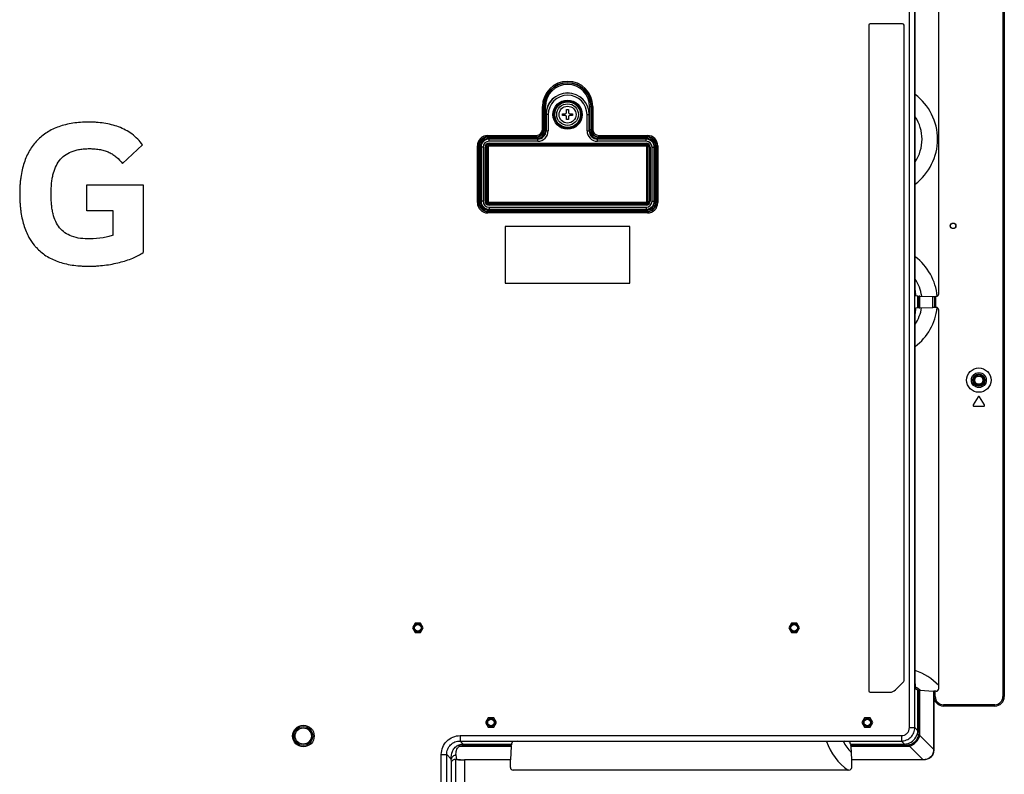
# Model space of a CAD drawing. Units: millimetres. Extents: x 0 to 4000, y 0 to 2000.
# Drawn here: x 3128 to 3492, y 789 to 1068 of the extents above; entities that cross this region are included whole.
import ezdxf

# ---------------------------------------------------------------- set-up
doc = ezdxf.new("R2010")
doc.units = ezdxf.units.MM
doc.header["$LTSCALE"] = 220
doc.layers.get('0').update_dxf_attribs({"linetype": 'CONTINUOUS'})
for name, color, linetype in [('00_COMPONENTS_24', 7, 'CONTINUOUS'), ('3_ALL_AXES', 7, 'CONTINUOUS'), ('7_ALL_FEATURES', 7, 'CONTINUOUS')]:
    doc.layers.add(name, color=color, linetype=linetype)

msp = doc.modelspace()

# ---------------------------------------------------------------- linework, layer by layer
at = {"color": 7, "linetype": 'Continuous'}
for p, q in [((3328.577, 1033.166), (3329.577, 1033.166)), ((3328.577, 1032.466), (3328.577, 1033.166)), ((3330.077, 1034.666), (3330.777, 1034.666)), ((3330.077, 1033.666), (3330.077, 1034.666)), ((3330.777, 1034.666), (3330.777, 1033.666)), ((3331.277, 1033.166), (3332.277, 1033.166)), ((3332.277, 1033.166), (3332.277, 1032.466)), ((3329.577, 1032.466), (3328.577, 1032.466)), ((3330.077, 1030.966), (3330.077, 1031.966)), ((3330.777, 1030.966), (3330.077, 1030.966)), ((3330.777, 1031.966), (3330.777, 1030.966)), ((3332.277, 1032.466), (3331.277, 1032.466))]:
    msp.add_line(p, q, dxfattribs=at)
for radius in [4, 3.13]:
    msp.add_circle((3330.427, 1032.816), radius, dxfattribs=at)
for centre, start, end in [((3329.577, 1033.666), 270, 360), ((3331.277, 1033.666), 180, 270), ((3329.577, 1031.966), 0, 90), ((3331.277, 1031.966), 90, 180)]:
    msp.add_arc(centre, 0.5, start, end, dxfattribs=at)
at = {"layer": '00_COMPONENTS_24', "color": 7, "linetype": 'Continuous'}
for radius in [1.9, 1.5]:
    msp.add_circle((3482.327, 934.716), radius, dxfattribs=at)
for centre, radius, start, end in [((3446.327, 1023.716), 20.746, 307.03146, 52.9687), ((3446.327, 1023.716), 15.02, 326.28458, 33.71885), ((3446.327, 963.716), 20.746, 5.57857, 52.9687), ((3446.327, 963.716), 15.02, 7.74012, 33.71885), ((3446.327, 963.716), 15.02, 326.28458, 351.48767), ((3446.327, 963.716), 20.746, 307.03146, 353.89098), ((3452.327, 807.716), 20.746, 42.85671, 71.78329), ((3452.327, 807.716), 15.02, 55.59547, 64.16582), ((3445.827, 807.716), 20.746, 198.15737, 235.57836), ((3445.827, 807.716), 15.02, 205.48332, 224.88027)]:
    msp.add_arc(centre, radius, start, end, dxfattribs=at)
at = {"layer": '3_ALL_AXES', "color": 7, "linetype": 'Continuous'}
for p, q in [((3274.127, 844.948), (3273.127, 843.216)), ((3276.127, 844.948), (3274.127, 844.948)), ((3277.127, 843.216), (3276.127, 844.948)), ((3413.127, 844.948), (3412.127, 843.216)), ((3415.127, 844.948), (3413.127, 844.948)), ((3416.127, 843.216), (3415.127, 844.948)), ((3273.127, 843.216), (3274.127, 841.484)), ((3274.127, 841.484), (3276.127, 841.484)), ((3276.127, 841.484), (3277.127, 843.216)), ((3412.127, 843.216), (3413.127, 841.484)), ((3413.127, 841.484), (3415.127, 841.484)), ((3415.127, 841.484), (3416.127, 843.216)), ((3301.127, 809.948), (3300.127, 808.216)), ((3300.127, 808.216), (3301.127, 806.484)), ((3303.127, 809.948), (3301.127, 809.948)), ((3304.127, 808.216), (3303.127, 809.948)), ((3303.127, 806.484), (3304.127, 808.216)), ((3440.127, 809.948), (3439.127, 808.216)), ((3439.127, 808.216), (3440.127, 806.484)), ((3442.127, 809.948), (3440.127, 809.948)), ((3443.127, 808.216), (3442.127, 809.948)), ((3442.127, 806.484), (3443.127, 808.216)), ((3301.127, 806.484), (3303.127, 806.484)), ((3440.127, 806.484), (3442.127, 806.484))]:
    msp.add_line(p, q, dxfattribs=at)
for centre, radius in [((3482.327, 934.716), 4.5), ((3232.827, 803.216), 4)]:
    msp.add_circle(centre, radius, dxfattribs=at)
at = {"layer": '7_ALL_FEATURES', "color": 7, "linetype": 'Continuous'}
for p, q in [((3456.686, 806.335), (3456.686, 1194.13)), ((3458.671, 806.335), (3458.671, 1194.13)), ((3491.234, 1075.633), (3491.234, 817.798)), ((3491.734, 1075.633), (3491.734, 817.798)), ((3458.812, 967.881), (3458.812, 1070.918)), ((3467.527, 966.63), (3467.527, 1072.674)), ((3441.686, 1065.916), (3441.686, 819.916)), ((3454.186, 1066.416), (3442.186, 1066.416)), ((3454.686, 823.623), (3454.686, 1065.916)), ((3321.123, 1035.816), (3322.281, 1035.816)), ((3321.123, 1027.316), (3321.123, 1035.816)), ((3321.622, 1027.316), (3321.622, 1035.816)), ((3321.782, 1027.316), (3321.782, 1035.816)), ((3322.281, 1027.316), (3322.281, 1035.816)), ((3338.573, 1035.816), (3339.732, 1035.816)), ((3338.573, 1035.816), (3338.573, 1027.316)), ((3339.073, 1035.816), (3339.073, 1027.316)), ((3339.233, 1035.816), (3339.233, 1027.316)), ((3339.732, 1035.816), (3339.732, 1027.316)), ((3323.248, 1032.816), (3322.427, 1032.816)), ((3322.427, 1032.816), (3322.427, 1026.816)), ((3322.451, 1032.816), (3322.451, 1026.816)), ((3323.248, 1032.816), (3323.248, 1026.816)), ((3337.607, 1032.816), (3338.427, 1032.816)), ((3337.607, 1026.816), (3337.607, 1032.816)), ((3338.404, 1026.816), (3338.404, 1032.816)), ((3338.427, 1026.816), (3338.427, 1032.816)), ((3321.123, 1027.316), (3322.281, 1027.316)), ((3322.427, 1026.816), (3323.248, 1026.816)), ((3337.607, 1026.816), (3338.427, 1026.816)), ((3338.573, 1027.316), (3339.732, 1027.316)), ((3300.927, 1025.121), (3318.927, 1025.121)), ((3300.927, 1023.962), (3300.927, 1025.121)), ((3300.927, 1024.621), (3318.927, 1024.621)), ((3300.927, 1024.461), (3318.927, 1024.461)), ((3300.927, 1023.962), (3318.927, 1023.962)), ((3319.427, 1023.816), (3301.427, 1023.816)), ((3301.427, 1022.995), (3301.427, 1023.816)), ((3319.427, 1023.792), (3301.427, 1023.792)), ((3319.427, 1022.995), (3301.427, 1022.995)), ((3301.427, 1022.321), (3359.427, 1022.321)), ((3301.427, 1022.321), (3301.427, 1022.121)), ((3301.427, 1022.121), (3359.427, 1022.121)), ((3301.427, 1021.919), (3301.427, 1022.119)), ((3318.927, 1023.962), (3318.927, 1025.121)), ((3319.427, 1022.995), (3319.427, 1023.816)), ((3359.427, 1023.816), (3341.427, 1023.816)), ((3341.427, 1022.995), (3341.427, 1023.816)), ((3359.427, 1023.792), (3341.427, 1023.792)), ((3359.427, 1022.995), (3341.427, 1022.995)), ((3341.927, 1025.121), (3359.927, 1025.121)), ((3341.927, 1023.962), (3341.927, 1025.121)), ((3341.927, 1024.621), (3359.927, 1024.621)), ((3341.927, 1024.461), (3359.927, 1024.461)), ((3341.927, 1023.962), (3359.927, 1023.962)), ((3359.427, 1022.995), (3359.427, 1023.816)), ((3359.427, 1022.321), (3359.427, 1022.121)), ((3359.427, 1021.919), (3359.427, 1022.119)), ((3359.927, 1023.962), (3359.927, 1025.121)), ((3173.456, 1021.607), (3166.017, 1014.782)), ((3297.123, 1021.316), (3298.281, 1021.316)), ((3297.123, 1000.316), (3297.123, 1021.316)), ((3297.622, 1000.316), (3297.622, 1021.316)), ((3297.782, 1000.316), (3297.782, 1021.316)), ((3298.281, 1000.316), (3298.281, 1021.316)), ((3299.248, 1020.816), (3298.427, 1020.816)), ((3298.427, 1020.816), (3298.427, 1000.816)), ((3298.451, 1020.816), (3298.451, 1000.816)), ((3299.248, 1020.816), (3299.248, 1000.816)), ((3299.922, 1020.816), (3300.122, 1020.816)), ((3299.922, 1000.816), (3299.922, 1020.816)), ((3300.122, 1000.816), (3300.122, 1020.816)), ((3300.324, 1020.816), (3300.124, 1020.816)), ((3300.324, 1000.816), (3300.324, 1020.816)), ((3300.731, 1020.816), (3300.931, 1020.816)), ((3300.731, 1020.816), (3300.731, 1000.816)), ((3301.132, 1020.816), (3300.932, 1020.816)), ((3300.932, 1020.816), (3300.932, 1000.816)), ((3301.132, 1020.816), (3301.132, 1000.816)), ((3301.427, 1021.919), (3359.427, 1021.919)), ((3359.427, 1021.512), (3301.427, 1021.512)), ((3301.427, 1021.512), (3301.427, 1021.312)), ((3359.427, 1021.311), (3301.427, 1021.311)), ((3301.427, 1021.111), (3301.427, 1021.311)), ((3359.427, 1021.111), (3301.427, 1021.111)), ((3359.427, 1021.512), (3359.427, 1021.312)), ((3359.427, 1021.111), (3359.427, 1021.311)), ((3359.722, 1020.816), (3359.922, 1020.816)), ((3359.722, 1000.816), (3359.722, 1020.816)), ((3359.922, 1000.816), (3359.922, 1020.816)), ((3360.124, 1020.816), (3359.924, 1020.816)), ((3360.124, 1000.816), (3360.124, 1020.816)), ((3360.531, 1020.816), (3360.731, 1020.816)), ((3360.531, 1020.816), (3360.531, 1000.816)), ((3360.932, 1020.816), (3360.732, 1020.816)), ((3360.732, 1020.816), (3360.732, 1000.816)), ((3360.932, 1020.816), (3360.932, 1000.816)), ((3361.607, 1020.816), (3362.427, 1020.816)), ((3361.607, 1000.816), (3361.607, 1020.816)), ((3362.404, 1000.816), (3362.404, 1020.816)), ((3362.427, 1000.816), (3362.427, 1020.816)), ((3362.573, 1021.316), (3363.732, 1021.316)), ((3362.573, 1021.316), (3362.573, 1000.316)), ((3363.073, 1021.316), (3363.073, 1000.316)), ((3363.233, 1021.316), (3363.233, 1000.316)), ((3363.732, 1021.316), (3363.732, 1000.316)), ((3152.895, 1006.933), (3173.622, 1006.933)), ((3152.895, 997.293), (3152.895, 1006.933)), ((3173.622, 1006.933), (3173.622, 981.847)), ((3297.123, 1000.316), (3298.281, 1000.316)), ((3299.248, 1000.816), (3298.427, 1000.816)), ((3299.922, 1000.816), (3300.122, 1000.816)), ((3300.324, 1000.816), (3300.124, 1000.816)), ((3300.731, 1000.816), (3300.931, 1000.816)), ((3301.132, 1000.816), (3300.932, 1000.816)), ((3301.427, 1000.521), (3359.427, 1000.521)), ((3301.427, 1000.521), (3301.427, 1000.321)), ((3301.427, 1000.321), (3359.427, 1000.321)), ((3301.427, 1000.119), (3301.427, 1000.319)), ((3359.427, 1000.521), (3359.427, 1000.321)), ((3359.427, 1000.119), (3359.427, 1000.319)), ((3359.722, 1000.816), (3359.922, 1000.816)), ((3360.124, 1000.816), (3359.924, 1000.816)), ((3360.531, 1000.816), (3360.731, 1000.816)), ((3360.932, 1000.816), (3360.732, 1000.816)), ((3361.607, 1000.816), (3362.427, 1000.816)), ((3362.573, 1000.316), (3363.732, 1000.316)), ((3162.623, 997.293), (3152.895, 997.293)), ((3162.623, 988.252), (3162.623, 997.293)), ((3359.927, 997.67), (3300.927, 997.67)), ((3300.927, 996.511), (3300.927, 997.67)), ((3359.927, 997.171), (3300.927, 997.171)), ((3359.927, 997.011), (3300.927, 997.011)), ((3359.927, 996.511), (3300.927, 996.511)), ((3301.427, 1000.119), (3359.427, 1000.119)), ((3359.427, 999.712), (3301.427, 999.712)), ((3301.427, 999.712), (3301.427, 999.512)), ((3359.427, 999.511), (3301.427, 999.511)), ((3301.427, 999.311), (3301.427, 999.511)), ((3359.427, 999.311), (3301.427, 999.311)), ((3301.427, 998.636), (3359.427, 998.636)), ((3301.427, 998.636), (3301.427, 997.816)), ((3301.427, 997.839), (3359.427, 997.839)), ((3301.427, 997.816), (3359.427, 997.816)), ((3359.427, 999.712), (3359.427, 999.512)), ((3359.427, 999.311), (3359.427, 999.511)), ((3359.427, 998.636), (3359.427, 997.816)), ((3359.927, 996.511), (3359.927, 997.67)), ((3353.427, 991.511), (3307.427, 991.511)), ((3307.427, 991.511), (3307.427, 970.511)), ((3353.427, 970.511), (3353.427, 991.511)), ((3307.427, 970.511), (3353.427, 970.511)), ((3459.814, 965.773), (3459.053, 965.882)), ((3459.814, 961.458), (3459.814, 965.773)), ((3460.314, 961.477), (3460.314, 965.755)), ((3460.534, 965.751), (3465.278, 965.651)), ((3460.534, 961.481), (3460.534, 965.751)), ((3465.278, 965.651), (3466.084, 965.633)), ((3465.278, 961.581), (3465.278, 965.651)), ((3466.084, 961.599), (3466.084, 965.633)), ((3466.527, 965.63), (3466.478, 965.63)), ((3466.478, 961.602), (3466.478, 965.63)), ((3459.814, 961.458), (3459.053, 961.35)), ((3460.534, 961.481), (3465.278, 961.581)), ((3466.084, 961.599), (3465.278, 961.581)), ((3466.527, 961.602), (3466.478, 961.602)), ((3467.527, 820.758), (3467.527, 960.602)), ((3458.812, 822.514), (3458.812, 959.351)), ((3482.07, 928.57), (3480.27, 925.57)), ((3484.384, 925.57), (3482.584, 928.57)), ((3480.527, 925.116), (3484.127, 925.116)), ((3454.54, 823.269), (3451.565, 820.295)), ((3442.186, 819.416), (3449.444, 819.416)), ((3459.814, 820.188), (3459.044, 820.517)), ((3459.814, 805.191), (3459.814, 820.188)), ((3460.314, 805.191), (3460.314, 820.134)), ((3460.534, 820.121), (3465.597, 819.8)), ((3460.534, 803.36), (3460.534, 820.121)), ((3465.597, 819.8), (3465.597, 798.297)), ((3465.734, 819.798), (3465.674, 819.798)), ((3465.674, 819.798), (3465.674, 798.297)), ((3465.734, 817.798), (3465.734, 819.798)), ((3466.234, 817.798), (3466.234, 819.772)), ((3466.527, 819.756), (3466.234, 819.756)), ((3465.734, 817.798), (3466.234, 817.798)), ((3488.234, 814.798), (3469.234, 814.798)), ((3469.234, 814.298), (3469.234, 814.798)), ((3488.234, 814.298), (3488.234, 814.798)), ((3491.734, 817.798), (3491.234, 817.798)), ((3488.234, 814.298), (3469.234, 814.298)), ((3456.686, 806.335), (3458.671, 806.335)), ((3459.814, 805.191), (3458.671, 806.335)), ((3460.314, 805.191), (3459.814, 805.191)), ((3290.734, 803.357), (3453.709, 803.357)), ((3290.734, 803.357), (3290.734, 801.372)), ((3290.734, 801.372), (3453.709, 801.372)), ((3291.877, 800.229), (3290.734, 801.372)), ((3291.877, 800.229), (3309.689, 800.229)), ((3291.877, 799.729), (3291.877, 800.229)), ((3309.689, 800.229), (3310.028, 801.023)), ((3312.025, 801.256), (3432.629, 801.256)), ((3434.966, 800.229), (3434.626, 801.023)), ((3434.966, 800.229), (3454.852, 800.229)), ((3453.709, 803.357), (3453.709, 801.372)), ((3454.852, 800.229), (3453.709, 801.372)), ((3454.852, 799.729), (3454.852, 800.229)), ((3460.11, 803.36), (3460.534, 803.36)), ((3465.597, 798.297), (3460.534, 803.36)), ((3290.62, 799.509), (3309.621, 799.509)), ((3291.877, 799.729), (3309.634, 799.729)), ((3309.621, 799.509), (3309.301, 794.446)), ((3435.02, 799.729), (3454.852, 799.729)), ((3435.033, 799.509), (3456.683, 799.509)), ((3435.033, 799.509), (3435.353, 794.446)), ((3456.683, 799.933), (3456.683, 799.509)), ((3456.683, 799.509), (3461.746, 794.446)), ((3465.597, 798.297), (3465.674, 798.297)), ((3283.786, 796.409), (3285.771, 796.409)), ((3283.786, 766.352), (3283.786, 796.409)), ((3285.771, 796.409), (3287.463, 794.717)), ((3285.771, 766.352), (3285.771, 796.409)), ((3287.605, 793.762), (3287.463, 794.717)), ((3287.605, 764.519), (3287.605, 793.762)), ((3289.104, 764.519), (3289.104, 794.534)), ((3289.471, 794.612), (3289.249, 796.104)), ((3309.301, 794.446), (3292.293, 794.446)), ((3292.293, 794.446), (3292.293, 728.208)), ((3309.299, 794.369), (3292.293, 794.369)), ((3309.299, 791.616), (3309.299, 794.369)), ((3461.746, 794.446), (3435.353, 794.446)), ((3461.746, 794.369), (3435.355, 794.369)), ((3435.355, 791.616), (3435.355, 794.369)), ((3461.746, 794.446), (3461.746, 794.369)), ((3434.354, 790.616), (3310.3, 790.616))]:
    msp.add_line(p, q, dxfattribs=at)
for centre, radius in [((3330.427, 1032.816), 5.393), ((3330.427, 1032.816), 5.097), ((3330.427, 1032.816), 5.044), ((3330.427, 1032.816), 4.748), ((3472.827, 991.716), 1.03), ((3472.827, 991.716), 1), ((3482.327, 934.716), 2.75), ((3482.327, 934.716), 2.25), ((3275.127, 843.216), 1.5), ((3275.127, 843.216), 1.2), ((3414.127, 843.216), 1.5), ((3414.127, 843.216), 1.2), ((3302.127, 808.216), 1.5), ((3302.127, 808.216), 1.2), ((3441.127, 808.216), 1.5), ((3441.127, 808.216), 1.2), ((3232.788, 803.216), 3.5), ((3232.788, 803.216), 3)]:
    msp.add_circle(centre, radius, dxfattribs=at)
for centre, radius, start, end in [((3442.186, 1065.916), 0.5, 90, 180), ((3454.186, 1065.916), 0.5, 0, 90), ((3330.427, 1035.816), 9.305, 0, 180), ((3330.427, 1035.816), 8.805, 0, 180), ((3330.427, 1035.816), 8.645, 0, 180), ((3330.427, 1035.816), 8.146, 0, 180), ((3330.427, 1032.816), 8, 0, 180), ((3330.427, 1032.816), 7.976, 0, 180), ((3330.427, 1032.816), 7.179, 0, 180), ((3318.927, 1027.316), 3.354, 270, 360), ((3318.927, 1027.316), 2.855, 270, 360), ((3318.927, 1027.316), 2.695, 270, 360), ((3318.927, 1027.316), 2.195, 270, 360), ((3319.427, 1026.816), 3.821, 270, 360), ((3319.427, 1026.816), 3.024, 270, 360), ((3319.427, 1026.816), 3, 270, 360), ((3341.427, 1026.816), 3.821, 180, 270), ((3341.427, 1026.816), 3.024, 180, 270), ((3341.427, 1026.816), 3, 180, 270), ((3341.927, 1027.316), 3.354, 180, 270), ((3341.927, 1027.316), 2.855, 180, 270), ((3341.927, 1027.316), 2.695, 180, 270), ((3341.927, 1027.316), 2.195, 180, 270), ((3300.927, 1021.316), 3.805, 90, 180), ((3300.927, 1021.316), 3.305, 90, 180), ((3300.927, 1021.316), 3.145, 90, 180), ((3300.927, 1021.316), 2.646, 90, 180), ((3301.427, 1020.816), 3, 90, 180), ((3301.427, 1020.816), 2.976, 90, 180), ((3301.427, 1020.816), 2.179, 90, 180), ((3301.427, 1020.816), 1.505, 90, 180), ((3301.427, 1020.816), 1.305, 90, 180), ((3301.427, 1020.816), 1.303, 90, 180), ((3359.427, 1020.816), 3, 0, 90), ((3359.427, 1020.816), 2.976, 0, 90), ((3359.427, 1020.816), 2.179, 0, 90), ((3359.427, 1020.816), 1.505, 0, 90), ((3359.427, 1020.816), 1.305, 0, 90), ((3359.427, 1020.816), 1.303, 0, 90), ((3359.927, 1021.316), 3.805, 0, 90), ((3359.927, 1021.316), 3.305, 0, 90), ((3359.927, 1021.316), 3.145, 0, 90), ((3359.927, 1021.316), 2.646, 0, 90), ((3301.427, 1020.816), 1.103, 90, 180), ((3301.427, 1020.816), 0.697, 90, 180), ((3301.427, 1020.816), 0.497, 90, 180), ((3301.427, 1020.816), 0.495, 90, 180), ((3301.427, 1020.816), 0.295, 90, 180), ((3359.427, 1020.816), 1.103, 0, 90), ((3359.427, 1020.816), 0.697, 0, 90), ((3359.427, 1020.816), 0.497, 0, 90), ((3359.427, 1020.816), 0.495, 0, 90), ((3359.427, 1020.816), 0.295, 0, 90), ((3300.927, 1000.316), 3.805, 180, 270), ((3300.927, 1000.316), 3.305, 180, 270), ((3300.927, 1000.316), 3.145, 180, 270), ((3300.927, 1000.316), 2.646, 180, 270), ((3301.427, 1000.816), 3, 180, 270), ((3301.427, 1000.816), 2.976, 180, 270), ((3301.427, 1000.816), 2.179, 180, 270), ((3301.427, 1000.816), 1.505, 180, 270), ((3301.427, 1000.816), 1.305, 180, 270), ((3301.427, 1000.816), 1.303, 180, 270), ((3301.427, 1000.816), 1.103, 180, 270), ((3301.427, 1000.816), 0.697, 180, 270), ((3301.427, 1000.816), 0.497, 180, 270), ((3301.427, 1000.816), 0.495, 180, 270), ((3301.427, 1000.816), 0.295, 180, 270), ((3359.427, 1000.816), 3, 270, 360), ((3359.427, 1000.816), 2.976, 270, 360), ((3359.427, 1000.816), 2.179, 270, 360), ((3359.427, 1000.816), 1.505, 270, 360), ((3359.427, 1000.816), 1.305, 270, 360), ((3359.427, 1000.816), 1.303, 270, 360), ((3359.427, 1000.816), 1.103, 270, 360), ((3359.427, 1000.816), 0.697, 270, 360), ((3359.427, 1000.816), 0.497, 270, 360), ((3359.427, 1000.816), 0.495, 270, 360), ((3359.427, 1000.816), 0.295, 270, 360), ((3359.927, 1000.316), 3.805, 270, 360), ((3359.927, 1000.316), 3.305, 270, 360), ((3359.927, 1000.316), 3.145, 270, 360), ((3359.927, 1000.316), 2.646, 270, 360), ((3482.327, 928.416), 0.3, 30.96376, 149.03624), ((3480.527, 925.416), 0.3, 149.03624, 270), ((3484.127, 925.416), 0.3, 270, 30.96376), ((3454.186, 823.623), 0.5, 315, 360), ((3442.186, 819.916), 0.5, 180, 270), ((3449.444, 822.416), 3, 270, 315), ((3469.234, 817.798), 3.5, 180, 270), ((3469.234, 817.798), 3, 180, 270), ((3488.234, 817.798), 3.5, 270, 360), ((3488.234, 817.798), 3, 270, 360), ((3454.878, 804.288), 4.059, 269.62633, 288.9311), ((3292.292, 818.586), 24.217, 263.27629, 270.00255), ((3292.292, 818.423), 23.977, 263.24273, 270.00242)]:
    msp.add_arc(centre, radius, start, end, dxfattribs=at)
for centre, major_axis, ratio, start_param, end_param in [((3459.057, 967.881), (0, 2), 0.1227846, -4.712389, -3.1590459), ((3461.601, 965.777), (1.8, 0), 0.0174551, -3.0194196, -2.3676653), ((3457.453, 965.706), (4, 0), 0.0174551, 0.6916071, 0.7739274), ((3466.478, 965.638), (0.5, 0), 0.0174551, -2.4775039, -1.5707963), ((3466.527, 966.63), (0, 1), 0.9998477, -3.1415927, -1.5707963), ((3459.057, 959.351), (0, 2), 0.1227846, 0.0174533, 1.5707963), ((3461.601, 961.455), (1.8, 0), 0.0174551, 2.3676653, 3.0194196), ((3457.453, 961.525), (4, 0), 0.0174551, -0.7739274, -0.6916071), ((3466.478, 961.593), (0.5, 0), 0.0174551, 1.5707963, 2.4775039), ((3466.527, 960.602), (0, 1), 0.9998477, -1.5707963, 0), ((3459.057, 822.514), (0, 2), 0.1227846, -4.712389, -3.1939525), ((3461.601, 820.199), (1.8, 0), 0.0524078, -3.0194196, -2.3676653), ((3457.453, 819.987), (4, 0), 0.0524078, 0.6916071, 0.7739274), ((3465.674, 819.804), (0.1, 0), 0.0524078, -2.4499856, -1.5707963), ((3465.734, 819.772), (0.5, 0), 0.0524078, 0, 1.5707963), ((3466.527, 820.758), (0, 1.001), 0.9986295, -3.1415927, -1.5707963), ((3309.7, 798.442), (0, 1.8), 0.0524078, 0.122173, 0.7739274), ((3312.025, 801.01), (2, 0), 0.1227846, 1.5707963, 3.0892328), ((3432.629, 801.01), (2, 0), 0.1227846, 0.0523599, 1.5707963), ((3434.954, 798.442), (0, 1.8), 0.0524078, -0.7739274, -0.122173), ((3309.488, 802.59), (0, 4), 0.0524078, -2.4499856, -2.3676653), ((3435.167, 802.59), (0, 4), 0.0524078, -3.91552, -3.8331997), ((3309.304, 794.369), (0, 0.1), 0.0524078, 0.6916071, 1.5707963), ((3435.35, 794.369), (0, 0.1), 0.0524078, -1.5707963, -0.6916071), ((3310.3, 791.616), (1.001, 0), 0.9986295, -3.1415927, -1.5707963), ((3434.354, 791.616), (1.001, 0), 0.9986295, -1.5707963, 0)]:
    msp.add_ellipse(centre, major_axis=major_axis, ratio=ratio, start_param=start_param, end_param=end_param, dxfattribs=at)
for points, knots in [([(3173.456, 1021.607), (3172.367, 1023.158), (3169.687, 1025.879), (3165.488, 1028.049), (3161.938, 1029.143), (3159.181, 1029.691), (3156.848, 1029.946), (3154.976, 1030.043), (3153.025, 1030.075), (3150.584, 1029.993), (3147.718, 1029.679), (3145.037, 1029.153), (3141.783, 1028.188), (3138.102, 1026.453), (3134.384, 1023.445), (3132.011, 1020.262), (3130.544, 1017.38), (3129.63, 1014.989), (3128.92, 1012.4), (3128.504, 1010.113), (3128.269, 1008.191), (3128.142, 1006.68), (3128.078, 1005.39), (3128.053, 1004.335), (3128.047, 1003.53), (3128.053, 1002.726), (3128.076, 1001.674), (3128.133, 1000.387), (3128.25, 998.879), (3128.465, 996.958), (3128.849, 994.669), (3129.511, 992.073), (3130.371, 989.669), (3131.594, 987.122), (3132.7, 985.468), (3133.436, 984.563)], [0, 0, 0, 0, 0.0671816, 0.1325257, 0.1655065, 0.1987223, 0.2320304, 0.2486445, 0.2651767, 0.3011886, 0.3351723, 0.3673327, 0.3979109, 0.4553889, 0.5103477, 0.5658195, 0.594729, 0.6248369, 0.6564349, 0.6897751, 0.7071704, 0.725079, 0.7435224, 0.7529513, 0.7625212, 0.7720542, 0.7814513, 0.7998442, 0.8177158, 0.8350834, 0.868381, 0.8999287, 0.9299575, 0.9587478, 1, 1, 1, 1]), ([(3154, 986.88), (3151.715, 986.88), (3148.411, 987.2), (3144.702, 989.059), (3142.675, 990.944), (3141.214, 993.367), (3140.441, 995.726), (3140.021, 997.829), (3139.798, 999.585), (3139.692, 1001.13), (3139.65, 1002.431), (3139.64, 1003.428), (3139.65, 1004.413), (3139.69, 1005.667), (3139.792, 1007.17), (3140.008, 1008.893), (3140.416, 1010.989), (3141.171, 1013.372), (3142.592, 1015.862), (3144.574, 1017.85), (3146.659, 1019.003), (3148.558, 1019.643), (3150.174, 1019.996), (3151.621, 1020.168), (3152.856, 1020.239), (3153.683, 1020.253), (3154.374, 1020.246), (3154.76, 1020.235), (3154.963, 1020.226), (3154.987, 1020.225)], [0, 0, 0, 0, 0.1320681, 0.1860493, 0.2371613, 0.2898637, 0.347873, 0.3797231, 0.4137513, 0.4501169, 0.4692154, 0.4889392, 0.5077907, 0.5261546, 0.5614326, 0.5948282, 0.626432, 0.6848173, 0.7385018, 0.7905528, 0.8450128, 0.874534, 0.9062009, 0.9404465, 0.9586613, 0.9776598, 0.9882613, 0.9985908, 1, 1, 1, 1]), ([(3154.987, 1020.225), (3155.307, 1020.211), (3155.953, 1020.169), (3156.908, 1020.063), (3158.121, 1019.865), (3159.535, 1019.512), (3161.099, 1018.904), (3162.512, 1018.122), (3164.24, 1016.839), (3165.347, 1015.64), (3166.017, 1014.782)], [0, 0, 0, 0, 0.0752487, 0.1523708, 0.2260296, 0.3646038, 0.4946007, 0.6197385, 0.7436422, 1, 1, 1, 1]), ([(3162.623, 988.252), (3162.091, 988.048), (3160.852, 987.689), (3157.99, 987.103), (3155.635, 986.88), (3154, 986.88)], [0, 0, 0, 0, 0.1950459, 0.4403524, 1, 1, 1, 1]), ([(3133.436, 984.563), (3133.683, 984.258), (3134.953, 982.792), (3137.714, 980.484), (3141.396, 978.721), (3144.685, 977.74), (3147.427, 977.201), (3149.851, 976.938), (3151.895, 976.832), (3153.453, 976.806), (3154.99, 976.83), (3156.97, 976.923), (3159.4, 977.149), (3162.232, 977.585), (3165.73, 978.347), (3169.612, 979.585), (3172.438, 981.02), (3173.622, 981.847)], [0, 0, 0, 0, 0.0271676, 0.1341749, 0.2470328, 0.3077072, 0.3720575, 0.4406611, 0.4767226, 0.514028, 0.5487686, 0.5833246, 0.6515412, 0.718001, 0.782004, 0.8998086, 1, 1, 1, 1]), ([(3453.709, 803.357), (3454.096, 803.357), (3454.88, 803.51), (3455.872, 804.171), (3456.533, 805.163), (3456.686, 805.947), (3456.686, 806.335)], [0, 0, 0, 0, 0.2500176, 0.4999978, 0.7499781, 1, 1, 1, 1]), ([(3453.709, 801.372), (3454.353, 801.376), (3455.654, 801.638), (3457.3, 802.743), (3458.405, 804.389), (3458.667, 805.69), (3458.671, 806.335)], [0, 0, 0, 0, 0.2499282, 0.4999978, 0.7500675, 1, 1, 1, 1]), ([(3456.195, 800.448), (3456.972, 800.715), (3458.417, 801.626), (3459.328, 803.071), (3459.595, 803.848)], [0, 0, 0, 0, 0.4999927, 1, 1, 1, 1]), ([(3459.595, 803.848), (3459.631, 803.953), (3459.761, 804.389), (3459.816, 804.847), (3459.814, 805.191)], [0, 0, 0, 0, 0.2437375, 1, 1, 1, 1]), ([(3460.11, 803.36), (3459.983, 803.436), (3459.788, 803.567), (3459.614, 803.759), (3459.595, 803.848)], [0, 0, 0, 0, 0.6188983, 1, 1, 1, 1]), ([(3283.786, 796.409), (3283.786, 797.313), (3284.143, 799.142), (3285.686, 801.457), (3288.001, 803), (3289.83, 803.357), (3290.734, 803.357)], [0, 0, 0, 0, 0.2500184, 0.4999994, 0.7499806, 1, 1, 1, 1]), ([(3285.771, 796.409), (3285.768, 797.056), (3286.014, 798.367), (3287.115, 800.028), (3288.776, 801.129), (3290.087, 801.376), (3290.734, 801.372)], [0, 0, 0, 0, 0.2499598, 0.4999993, 0.7500392, 1, 1, 1, 1]), ([(3289.897, 799.746), (3290.044, 799.823), (3290.668, 800.103), (3291.36, 800.226), (3291.877, 800.229)], [0, 0, 0, 0, 0.2432169, 1, 1, 1, 1]), ([(3456.683, 799.933), (3456.607, 800.06), (3456.476, 800.255), (3456.285, 800.429), (3456.195, 800.448)], [0, 0, 0, 0, 0.6188983, 1, 1, 1, 1]), ([(3456.683, 799.509), (3457.578, 799.778), (3459.239, 800.804), (3460.265, 802.465), (3460.534, 803.36)], [0, 0, 0, 0, 0.4999926, 1, 1, 1, 1]), ([(3456.683, 799.933), (3457.48, 800.173), (3458.976, 801.067), (3459.87, 802.563), (3460.11, 803.36)], [0, 0, 0, 0, 0.499993, 1, 1, 1, 1]), ([(3287.463, 794.717), (3287.373, 795.652), (3287.568, 797.15), (3288.608, 798.842), (3289.429, 799.5), (3289.897, 799.746)], [0, 0, 0, 0, 0.4786417, 0.7300129, 1, 1, 1, 1]), ([(3289.249, 796.104), (3289.161, 796.701), (3289.207, 797.668), (3289.777, 798.845), (3290.302, 799.329), (3290.62, 799.509)], [0, 0, 0, 0, 0.4675408, 0.7164824, 1, 1, 1, 1]), ([(3290.62, 799.509), (3290.559, 799.554), (3290.344, 799.69), (3290.076, 799.775), (3289.897, 799.746)], [0, 0, 0, 0, 0.2956907, 1, 1, 1, 1]), ([(3290.62, 799.509), (3290.716, 799.547), (3291.122, 799.679), (3291.553, 799.729), (3291.877, 799.729)], [0, 0, 0, 0, 0.2411505, 1, 1, 1, 1]), ([(3465.674, 798.297), (3465.674, 797.777), (3465.529, 796.727), (3464.697, 795.345), (3463.316, 794.514), (3462.266, 794.369), (3461.746, 794.369)], [0, 0, 0, 0, 0.2504491, 0.5000215, 0.7496008, 1, 1, 1, 1]), ([(3465.597, 798.297), (3465.6, 797.786), (3465.464, 796.753), (3464.651, 795.392), (3463.29, 794.579), (3462.257, 794.443), (3461.746, 794.446)], [0, 0, 0, 0, 0.2504691, 0.5000216, 0.749581, 1, 1, 1, 1]), ([(3289.249, 796.104), (3288.819, 796.078), (3288.176, 795.86), (3287.614, 795.262), (3287.481, 794.895), (3287.463, 794.717)], [0, 0, 0, 0, 0.5348761, 0.7785535, 1, 1, 1, 1]), ([(3289.1, 794.608), (3288.744, 794.559), (3288.174, 794.415), (3287.66, 793.988), (3287.605, 793.762)], [0, 0, 0, 0, 0.6069347, 1, 1, 1, 1]), ([(3289.104, 794.534), (3288.75, 794.489), (3288.196, 794.363), (3287.663, 793.977), (3287.605, 793.762)], [0, 0, 0, 0, 0.6162797, 1, 1, 1, 1])]:
    msp.add_open_spline(points, degree=3, knots=knots, dxfattribs=at)
for points in [[(3460.11, 803.36), (3460.247, 803.959), (3460.314, 804.577), (3460.314, 805.191)], [(3454.852, 799.729), (3455.466, 799.729), (3456.084, 799.796), (3456.683, 799.933)], [(3289.1, 794.608), (3289.099, 794.585), (3289.1, 794.563), (3289.105, 794.541)], [(3289.471, 794.612), (3289.348, 794.626), (3289.222, 794.625), (3289.1, 794.608)], [(3289.456, 794.535), (3289.34, 794.549), (3289.221, 794.549), (3289.104, 794.534)], [(3289.471, 794.612), (3289.464, 794.59), (3289.459, 794.567), (3289.459, 794.543)]]:
    msp.add_open_spline(points, degree=3, dxfattribs=at)

doc.saveas('drawing.dxf')
